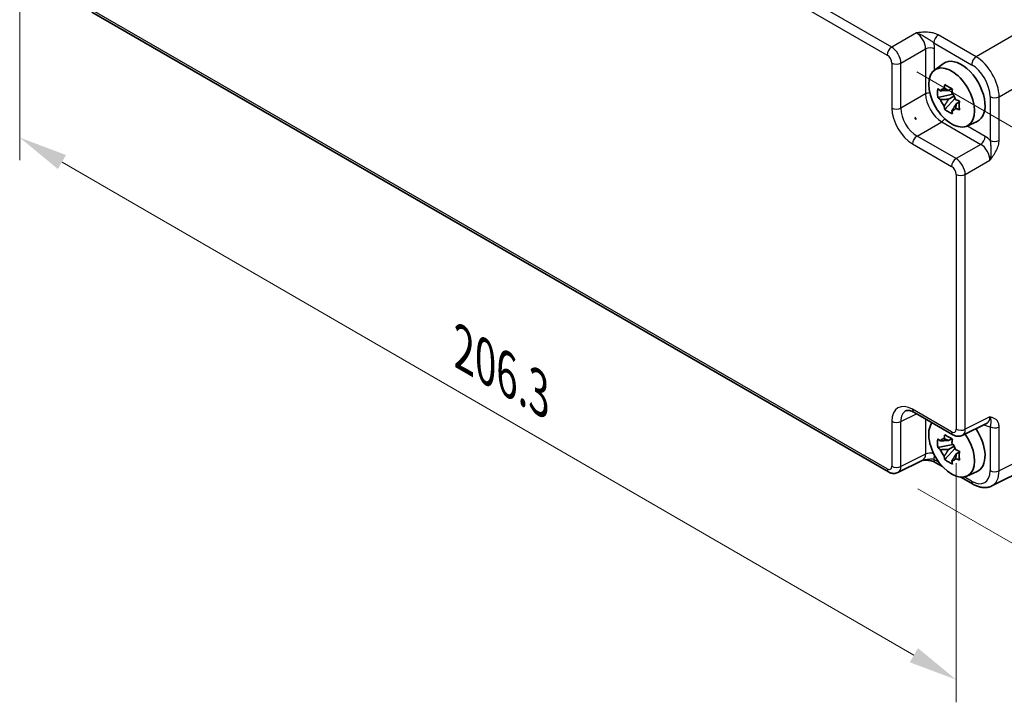
# Model space of a CAD drawing. Units: millimetres. Extents: x 43 to 4766, y 24 to 1008.
# Drawn here: x 205 to 356, y 355 to 459 of the extents above; entities that cross this region are included whole.
import ezdxf

# ---------------------------------------------------------------- set-up
doc = ezdxf.new("R2010")
doc.units = ezdxf.units.MM
doc.header["$LTSCALE"] = 3
doc.layers.get('Defpoints').update_dxf_attribs({"lineweight": 25})
for name, color, linetype, lineweight in [('Dimension (ISO)', 7, 'Continuous', 18), ('Visible (ISO)', 7, 'Continuous', 35), ('Visible Narrow (ISO)', 7, 'Continuous', 25)]:
    doc.layers.add(name, color=color, linetype=linetype, lineweight=lineweight)
doc.styles.add('Note Text (TK)', font='MS PGothic.ttf')
doc.dimstyles.new('Default - Method 1b (TK)', dxfattribs={"dimscale": 3, "dimtxt": 2.5, "dimasz": 2.5, "dimexe": 1, "dimexo": 1.5, "dimgap": 1, "dimtad": 1, "dimtoh": 1, "dimrnd": 1e-08, "dimdsep": 46, "dimtxsty": 'Note Text (TK)', "dimcen": 0.09, "dimdle": 5, "dimclrd": 100, "dimclre": 100, "dimclrt": 7, "dimadec": 1, "dimazin": 1, "dimtfac": 1, "dimtmove": 0, "dimatfit": 3, "dimfxl": 1, "dimtolj": 1, "dimlwd": -1, "dimlwe": -1, "dimarcsym": 0})

# ---------------------------------------------------------------- blocks, each defined once
blk = doc.blocks.new('*D9')
at = {"layer": 'Defpoints', "color": 0, "transparency": 16777216}
for p in [(204.93, 479.72), (348.62, 396.52), (348.62, 358.07)]:
    blk.add_point(p, dxfattribs=at)
at = {"layer": 'Dimension (ISO)', "color": 100, "transparency": 16777216}
for p, q in [((204.93, 474.52), (204.93, 437.8)), ((211.42, 437.51), (342.13, 361.83)), ((348.62, 391.32), (348.62, 354.6))]:
    blk.add_line(p, q, dxfattribs=at)
for points in [[(212.04, 438.59), (210.79, 436.43), (204.93, 441.27)], [(342.75, 362.91), (341.5, 360.74), (348.62, 358.07)]]:
    blk.add_solid(points, dxfattribs=at)
at = {"layer": 'Dimension (ISO)', "color": 7, "transparency": 16777216, "insert": (273.04, 408.83), "char_height": 7.5, "attachment_point": 4, "rotation": 329.9285, "style": 'Note Text (TK)'}
blk.add_mtext('\\A1;{\\H0.816x;\\Q-30.071;\\W0.816;206.3}', dxfattribs=at)
blk = doc.blocks.new('*D10')
at = {"layer": 'Defpoints', "color": 0, "transparency": 16777216}
for p in [(338.04, 453.93), (338.25, 389.95), (388.4, 360.99)]:
    blk.add_point(p, dxfattribs=at)
at = {"layer": 'Dimension (ISO)', "color": 100, "transparency": 16777216}
for p, q in [((342.55, 451.33), (391.2, 423.23)), ((388.22, 417.47), (388.38, 368.49)), ((342.75, 387.35), (391.41, 359.26))]:
    blk.add_line(p, q, dxfattribs=at)
for points in [[(389.47, 417.47), (386.97, 417.47), (388.2, 424.97)], [(389.63, 368.49), (387.13, 368.49), (388.4, 360.99)]]:
    blk.add_solid(points, dxfattribs=at)
at = {"layer": 'Dimension (ISO)', "color": 7, "transparency": 16777216, "insert": (394.34, 400.59), "char_height": 7.5, "attachment_point": 4, "rotation": 270.1855, "style": 'Note Text (TK)'}
blk.add_mtext('\\A1;{\\H0.816x;\\Q30.185;\\W0.815;81.3}', dxfattribs=at)

msp = doc.modelspace()

# ---------------------------------------------------------------- linework, layer by layer
at = {"layer": 'Visible (ISO)'}
for p, q in [((216.006, 460.5249), (338.2463, 389.9494)), ((345.2806, 451.6165), (346.6681, 452.6294)), ((347.9201, 448.7777), (347.4381, 448.4995)), ((348.1041, 447.9048), (345.7912, 447.4188)), ((346.8573, 445.5722), (348.4347, 447.3323)), ((347.4381, 447.1386), (348.2844, 447.6272)), ((349.0986, 446.7365), (348.6166, 446.4582)), ((342.2695, 444.3409), (342.4309, 444.0614)), ((350.2373, 443.0312), (351.8082, 443.7264)), ((342.133, 399.1055), (348.1191, 395.6494)), ((349.5479, 395.5617), (353.3522, 397.4617)), ((347.9201, 395.0522), (347.4381, 394.774)), ((348.1041, 394.1794), (345.7912, 393.6933)), ((346.8573, 391.8468), (348.4347, 393.6068)), ((347.4381, 393.4132), (348.2844, 393.9017)), ((349.0986, 393.011), (348.6166, 392.7327)), ((343.4795, 391.7616), (339.6751, 389.8616)), ((345.3758, 391.4278), (346.5227, 390.7657)), ((363.8758, 392.7005), (354.0697, 387.8031)), ((350.2373, 389.3057), (351.8082, 390.0009)), ((349.3024, 389.1608), (351.1948, 388.0682))]:
    msp.add_line(p, q, dxfattribs=at)
for centre, major_axis, ratio, start_param, end_param in [((349.3975, 448.2699), (-2.575, 4.46), 0.57735027, 3.0796893, 6.34508866), ((347.3632, 447.0954), (-0.9212, 1.5955), 0.57735027, 5.96715083, 6.59921978), ((347.3632, 447.0954), (0.9212, -1.5955), 0.57735027, 1.25476185, 1.8868308), ((347.3632, 447.0954), (-0.9212, 1.5955), 0.57735027, 1.25476185, 1.8868308), ((347.3632, 447.0954), (0.9212, -1.5955), 0.57735027, 5.96715083, 6.59921978), ((292.2291, 415.2637), (50.1745, 28.9683), 0.06041092, 6.23705017, 6.32932044), ((344.1005, 445.2117), (-1.75, 3.0311), 0.5780539, 1.52466119, 1.61693146), ((347.9125, 393.6871), (-2.4831, 4.3009), 0.57735027, 0.24631992, 4.86945719), ((349.3975, 394.5444), (2.575, -4.46), 0.57735027, 6.22128195, 7.983683), ((347.3632, 393.3699), (-0.9212, 1.5955), 0.57735027, 5.96715083, 6.59921978), ((347.3632, 393.3699), (0.9212, -1.5955), 0.57735027, 1.25476185, 1.8868308), ((347.3632, 393.3699), (-0.9212, 1.5955), 0.57735027, 1.25476185, 1.8868308), ((347.3632, 393.3699), (0.9212, -1.5955), 0.57735027, 5.96715083, 6.59921978)]:
    msp.add_ellipse(centre, major_axis=major_axis, ratio=ratio, start_param=start_param, end_param=end_param, dxfattribs=at)
msp.add_ellipse((347.9125, 447.4125), major_axis=(-2.4831, 4.3009), ratio=0.57735027, dxfattribs=at)
for points, knots in [([(345.7912, 447.4188), (345.7728, 447.6493), (345.7643, 447.8787), (345.7643, 448.3084), (345.7728, 448.5414), (345.7912, 448.7796)], [5.35828679, 5.35828679, 5.35828679, 5.35828679, 5.437231348, 5.437231348, 5.516175906, 5.516175906, 5.516175906, 5.516175906]), ([(345.7912, 448.7796), (345.8749, 448.7088), (345.9598, 448.6388), (346.0972, 448.5284), (346.1491, 448.4873), (346.2013, 448.4466)], [5.5778231321, 5.5778231321, 5.5778231321, 5.5778231321, 5.6195294111, 5.6195294111, 5.6445479926, 5.6445479926, 5.6445479926, 5.6445479926]), ([(346.7739, 448.7772), (346.7831, 448.8533), (346.7927, 448.9299), (346.8197, 449.1352), (346.8378, 449.2647), (346.8573, 449.3951)], [5.9661695621, 5.9661695621, 5.9661695621, 5.9661695621, 5.9911881437, 5.9911881437, 6.0328944226, 6.0328944226, 6.0328944226, 6.0328944226]), ([(346.8573, 449.3951), (347.0477, 449.2775), (347.2421, 449.1616), (347.6143, 448.9468), (347.8203, 448.8314), (348.0358, 448.7147)], [5.35828679, 5.35828679, 5.35828679, 5.35828679, 5.437231348, 5.437231348, 5.516175906, 5.516175906, 5.516175906, 5.516175906]), ([(348.0358, 448.7147), (348.0163, 448.5843), (347.9982, 448.4548), (347.9712, 448.2495), (347.9616, 448.1729), (347.9524, 448.0968)], [5.5778231321, 5.5778231321, 5.5778231321, 5.5778231321, 5.6195294111, 5.6195294111, 5.6445479926, 5.6445479926, 5.6445479926, 5.6445479926]), ([(346.2013, 447.0857), (346.1491, 447.1265), (346.0972, 447.1675), (345.9598, 447.278), (345.8749, 447.348), (345.7912, 447.4188)], [5.9661695621, 5.9661695621, 5.9661695621, 5.9661695621, 5.9911881437, 5.9911881437, 6.0328944226, 6.0328944226, 6.0328944226, 6.0328944226]), ([(346.8573, 445.5722), (346.8378, 445.6802), (346.8197, 445.7887), (346.7927, 445.9629), (346.7831, 446.0284), (346.7739, 446.094)], [5.5778231321, 5.5778231321, 5.5778231321, 5.5778231321, 5.6195294111, 5.6195294111, 5.6445479926, 5.6445479926, 5.6445479926, 5.6445479926]), ([(348.525, 447.105), (348.5955, 447.0748), (348.6667, 447.0449), (348.858, 446.9655), (348.9792, 446.9165), (349.1019, 446.8682)], [5.9661695621, 5.9661695621, 5.9661695621, 5.9661695621, 5.9911881437, 5.9911881437, 6.0328944226, 6.0328944226, 6.0328944226, 6.0328944226]), ([(349.1019, 445.5073), (348.9792, 445.5557), (348.858, 445.6047), (348.6667, 445.684), (348.5955, 445.714), (348.525, 445.7441)], [5.5778231321, 5.5778231321, 5.5778231321, 5.5778231321, 5.6195294111, 5.6195294111, 5.6445479926, 5.6445479926, 5.6445479926, 5.6445479926]), ([(349.1019, 446.8682), (349.0952, 446.6232), (349.0921, 446.3871), (349.0921, 445.9574), (349.0952, 445.7311), (349.1019, 445.5073)], [5.35828679, 5.35828679, 5.35828679, 5.35828679, 5.437231348, 5.437231348, 5.516175906, 5.516175906, 5.516175906, 5.516175906]), ([(348.0358, 444.8918), (347.8203, 444.9951), (347.6143, 445.1042), (347.2421, 445.319), (347.0477, 445.4411), (346.8573, 445.5722)], [5.35828679, 5.35828679, 5.35828679, 5.35828679, 5.437231348, 5.437231348, 5.516175906, 5.516175906, 5.516175906, 5.516175906]), ([(347.9524, 445.4136), (347.9616, 445.348), (347.9712, 445.2825), (347.9982, 445.1083), (348.0163, 444.9998), (348.0358, 444.8918)], [5.9661695621, 5.9661695621, 5.9661695621, 5.9661695621, 5.9911881437, 5.9911881437, 6.0328944226, 6.0328944226, 6.0328944226, 6.0328944226]), ([(342.133, 399.1055), (342.0113, 399.1757), (341.8939, 399.2329), (341.6735, 399.3217), (341.5705, 399.3533), (341.3844, 399.3942), (341.3014, 399.4036), (341.1573, 399.4064), (341.0964, 399.4), (340.9927, 399.3778), (340.9497, 399.3624), (340.9108, 399.3429)], [-0.784789176, -0.784789176, -0.784789176, -0.784789176, -0.634804167, -0.634804167, -0.484819157, -0.484819157, -0.334834148, -0.334834148, -0.184849139, -0.184849139, -0.03486413, -0.03486413, -0.03486413, -0.03486413]), ([(345.7912, 393.6933), (345.7728, 393.9238), (345.7643, 394.1532), (345.7643, 394.5829), (345.7728, 394.8159), (345.7912, 395.0541)], [5.35828679, 5.35828679, 5.35828679, 5.35828679, 5.437231348, 5.437231348, 5.516175906, 5.516175906, 5.516175906, 5.516175906]), ([(345.7912, 395.0541), (345.8749, 394.9833), (345.9598, 394.9133), (346.0972, 394.8029), (346.1491, 394.7618), (346.2013, 394.7211)], [5.5778231321, 5.5778231321, 5.5778231321, 5.5778231321, 5.6195294111, 5.6195294111, 5.6445479926, 5.6445479926, 5.6445479926, 5.6445479926]), ([(346.7739, 395.0517), (346.7831, 395.1278), (346.7927, 395.2044), (346.8197, 395.4098), (346.8378, 395.5392), (346.8573, 395.6696)], [5.9661695621, 5.9661695621, 5.9661695621, 5.9661695621, 5.9911881437, 5.9911881437, 6.0328944226, 6.0328944226, 6.0328944226, 6.0328944226]), ([(346.8573, 395.6696), (347.0477, 395.552), (347.2421, 395.4362), (347.6143, 395.2213), (347.8203, 395.1059), (348.0358, 394.9892)], [5.35828679, 5.35828679, 5.35828679, 5.35828679, 5.437231348, 5.437231348, 5.516175906, 5.516175906, 5.516175906, 5.516175906]), ([(348.0358, 394.9892), (348.0163, 394.8588), (347.9982, 394.7294), (347.9712, 394.524), (347.9616, 394.4474), (347.9524, 394.3713)], [5.5778231321, 5.5778231321, 5.5778231321, 5.5778231321, 5.6195294111, 5.6195294111, 5.6445479926, 5.6445479926, 5.6445479926, 5.6445479926]), ([(349.5479, 395.5617), (349.4447, 395.5101), (349.3355, 395.4727), (349.1183, 395.4264), (349.0105, 395.4173), (348.8044, 395.4213), (348.706, 395.4342), (348.5205, 395.475), (348.4333, 395.5029), (348.269, 395.5691), (348.192, 395.6073), (348.1191, 395.6494)], [0.03486413, 0.03486413, 0.03486413, 0.03486413, 0.184849139, 0.184849139, 0.334834148, 0.334834148, 0.484819157, 0.484819157, 0.634804167, 0.634804167, 0.784789176, 0.784789176, 0.784789176, 0.784789176]), ([(346.2013, 393.3603), (346.1491, 393.401), (346.0972, 393.4421), (345.9598, 393.5525), (345.8749, 393.6225), (345.7912, 393.6933)], [5.9661695621, 5.9661695621, 5.9661695621, 5.9661695621, 5.9911881437, 5.9911881437, 6.0328944226, 6.0328944226, 6.0328944226, 6.0328944226]), ([(348.525, 393.3795), (348.5955, 393.3493), (348.6667, 393.3194), (348.858, 393.2401), (348.9792, 393.1911), (349.1019, 393.1427)], [5.9661695621, 5.9661695621, 5.9661695621, 5.9661695621, 5.9911881437, 5.9911881437, 6.0328944226, 6.0328944226, 6.0328944226, 6.0328944226]), ([(349.1019, 393.1427), (349.0952, 392.8978), (349.0921, 392.6616), (349.0921, 392.2319), (349.0952, 392.0056), (349.1019, 391.7819)], [5.35828679, 5.35828679, 5.35828679, 5.35828679, 5.437231348, 5.437231348, 5.516175906, 5.516175906, 5.516175906, 5.516175906]), ([(343.4684, 391.7561), (343.6176, 391.7596), (343.7635, 391.7593), (344.0582, 391.749), (344.2066, 391.7382), (344.4942, 391.7041), (344.6326, 391.6807), (344.8891, 391.6224), (345.0076, 391.5876), (345.217, 391.5101), (345.3067, 391.4677), (345.3758, 391.4278)], [0.09132126, 0.09132126, 0.09132126, 0.09132126, 0.140829327, 0.140829327, 0.193850543, 0.193850543, 0.246871759, 0.246871759, 0.299892975, 0.299892975, 0.352914191, 0.352914191, 0.352914191, 0.352914191]), ([(346.8573, 391.8468), (346.8378, 391.9547), (346.8197, 392.0632), (346.7927, 392.2374), (346.7831, 392.3029), (346.7739, 392.3685)], [5.5778231321, 5.5778231321, 5.5778231321, 5.5778231321, 5.6195294111, 5.6195294111, 5.6445479926, 5.6445479926, 5.6445479926, 5.6445479926]), ([(348.0358, 391.1664), (347.8203, 391.2696), (347.6143, 391.3787), (347.2421, 391.5936), (347.0477, 391.7156), (346.8573, 391.8468)], [5.35828679, 5.35828679, 5.35828679, 5.35828679, 5.437231348, 5.437231348, 5.516175906, 5.516175906, 5.516175906, 5.516175906]), ([(347.9524, 391.6881), (347.9616, 391.6225), (347.9712, 391.557), (347.9982, 391.3828), (348.0163, 391.2743), (348.0358, 391.1664)], [5.9661695621, 5.9661695621, 5.9661695621, 5.9661695621, 5.9911881437, 5.9911881437, 6.0328944226, 6.0328944226, 6.0328944226, 6.0328944226]), ([(349.1019, 391.7819), (348.9792, 391.8302), (348.858, 391.8792), (348.6667, 391.9586), (348.5955, 391.9885), (348.525, 392.0187)], [5.5778231321, 5.5778231321, 5.5778231321, 5.5778231321, 5.6195294111, 5.6195294111, 5.6445479926, 5.6445479926, 5.6445479926, 5.6445479926]), ([(339.6751, 389.8616), (339.5719, 389.8101), (339.4627, 389.7726), (339.2455, 389.7263), (339.1377, 389.7173), (338.9316, 389.7213), (338.8332, 389.7341), (338.6477, 389.775), (338.5605, 389.8029), (338.3963, 389.869), (338.3192, 389.9073), (338.2463, 389.9494)], [0.03486413, 0.03486413, 0.03486413, 0.03486413, 0.184849139, 0.184849139, 0.334834148, 0.334834148, 0.484819157, 0.484819157, 0.634804167, 0.634804167, 0.784789176, 0.784789176, 0.784789176, 0.784789176]), ([(354.0697, 387.8031), (353.8889, 387.7128), (353.6967, 387.6465), (353.3045, 387.5629), (353.1047, 387.5454), (352.7075, 387.5531), (352.5101, 387.5781), (352.122, 387.6635), (351.9311, 387.7239), (351.557, 387.8745), (351.3738, 387.9649), (351.1948, 388.0682)], [0.03486413, 0.03486413, 0.03486413, 0.03486413, 0.184849139, 0.184849139, 0.334834148, 0.334834148, 0.484819157, 0.484819157, 0.634804167, 0.634804167, 0.784789176, 0.784789176, 0.784789176, 0.784789176])]:
    msp.add_open_spline(points, degree=3, knots=knots, dxfattribs=at)
for points, weights in [([(346.7739, 448.7772), (347.2146, 448.6284), (347.4381, 448.4995)], [1.02709757891, 1.22949088263, 1.36600814184]), ([(347.4381, 448.4995), (346.9912, 448.4994), (346.2013, 448.4466)], [1.36600814184, 1.22949088263, 1.02709757891]), ([(346.2013, 447.0857), (346.9912, 447.1386), (347.4381, 447.1386)], [1.02709757891, 1.22949088263, 1.36600814184]), ([(347.4381, 447.1386), (347.2146, 446.7517), (346.7739, 446.094)], [1.36600814184, 1.22949088263, 1.02709757891]), ([(347.9524, 445.4136), (348.3931, 446.0712), (348.6166, 446.4582)], [1.02709757891, 1.22949088263, 1.36600814184]), ([(348.6166, 446.4582), (348.6165, 446.2002), (348.525, 445.7441)], [1.36600814184, 1.22949088263, 1.02709757891]), ([(347.4381, 394.774), (346.9912, 394.7739), (346.2013, 394.7211)], [1.36600814184, 1.22949088263, 1.02709757891]), ([(346.7739, 395.0517), (347.2146, 394.9029), (347.4381, 394.774)], [1.02709757891, 1.22949088263, 1.36600814184]), ([(346.2013, 393.3603), (346.9912, 393.4131), (347.4381, 393.4132)], [1.02709757891, 1.22949088263, 1.36600814184]), ([(347.4381, 393.4132), (347.2146, 393.0262), (346.7739, 392.3685)], [1.36600814184, 1.22949088263, 1.02709757891]), ([(347.9524, 391.6881), (348.3931, 392.3458), (348.6166, 392.7327)], [1.02709757891, 1.22949088263, 1.36600814184]), ([(348.6166, 392.7327), (348.6165, 392.4747), (348.525, 392.0187)], [1.36600814184, 1.22949088263, 1.02709757891])]:
    msp.add_rational_spline(points, weights, degree=2, dxfattribs=at)
at = {"layer": 'Visible Narrow (ISO)'}
for p, q in [((215.7989, 524.5038), (338.0392, 453.9283)), ((338.7216, 455.1383), (216.4813, 525.7138)), ((338.0392, 390.4071), (215.7989, 460.9826)), ((361.4763, 459.3236), (351.6702, 453.662)), ((342.5049, 457.3225), (338.7216, 455.1383)), ((351.6702, 453.662), (345.8512, 457.0216)), ((340.135, 452.6903), (343.9182, 454.8745)), ((343.9182, 454.8745), (343.9182, 447.9624)), ((345.1687, 455.8116), (350.9877, 452.452)), ((345.3073, 451.6361), (345.3073, 454.8605)), ((338.7459, 452.7043), (338.7459, 445.7922)), ((340.135, 445.7782), (340.135, 452.6903)), ((355.2035, 447.542), (365.0097, 453.2036)), ((343.9182, 447.9624), (340.135, 445.7782)), ((353.8144, 447.556), (353.8144, 440.8368)), ((355.2035, 440.8228), (355.2035, 447.542)), ((342.6084, 441.4942), (346.3916, 443.6784)), ((346.3916, 443.6784), (352.3777, 440.2224)), ((353.0601, 441.4324), (350.2676, 443.0446)), ((348.5944, 438.0381), (342.6084, 441.4942)), ((341.9259, 440.2842), (347.912, 436.8281)), ((352.3777, 440.2224), (348.5944, 438.0381)), ((350.0078, 435.5901), (353.791, 437.7744)), ((348.6187, 435.6041), (348.6187, 396.5152)), ((350.0078, 396.5012), (350.0078, 435.5901)), ((340.135, 397.7132), (342.4993, 398.894)), ((347.912, 396.1072), (341.9259, 399.5632)), ((338.7459, 397.7272), (338.7459, 390.8151)), ((340.135, 390.8011), (340.135, 397.7132)), ((343.9182, 398.0748), (343.9182, 392.6906)), ((353.791, 398.3906), (350.0078, 396.5012)), ((352.9086, 397.2401), (353.0601, 397.1526)), ((353.8144, 396.8772), (353.8144, 390.158)), ((355.2035, 390.144), (355.2035, 396.8632)), ((365.0097, 395.0414), (355.2035, 390.144)), ((343.9182, 392.6906), (340.135, 390.8011)), ((345.9799, 391.4172), (345.1687, 391.8856)), ((350.9877, 388.526), (349.8452, 389.1856))]:
    msp.add_line(p, q, dxfattribs=at)
for centre, major_axis, ratio, start_param, end_param in [((342.4776, 455.6748), (1, -1.7321), 0.59889407, 0.78600715, 2.3555855), ((345.8758, 456.2199), (-0.5, -0.866), 0.57735027, 3.9618974, 5.49778714), ((338.7463, 454.3365), (0.5, 0.866), 0.57735027, 0.82030475, 2.35619449), ((338.7454, 453.52), (-1, 1.7321), 0.55721372, 3.9275998, 5.49717816), ((344.6002, 454.4523), (-1, 0), 0.57735027, 3.92699082, 5.46288056), ((343.1847, 456.083), (-1.5, 2.5981), 0.5780539, 3.9275998, 4.29100757), ((338.0383, 453.1118), (0.5, -0.866), 0.5780539, 0.78600715, 2.3555855), ((351.6948, 452.8602), (-0.5, -0.866), 0.57735027, 3.9618974, 5.49778714), ((351.6914, 449.5943), (-2.5, 4.3301), 0.56971783, 3.9275998, 5.49717816), ((339.453, 453.1125), (1, 0), 0.57735027, 3.92699082, 5.46288056), ((350.9843, 449.186), (2, -3.4641), 0.5780539, 0.78600715, 2.3555855), ((344.6002, 447.5402), (-1, 0), 0.57735027, 4.74695885, 5.46288056), ((346.3691, 446.5214), (1.75, -3.0311), 0.56614523, 3.9275998, 5.49717816), ((354.5215, 447.9643), (-1, 0), 0.57735027, 0.78539816, 2.32128791), ((339.453, 446.2004), (1, 0), 0.57735027, 3.92699082, 5.46288056), ((341.9298, 443.9584), (2.25, -3.8971), 0.5780539, 3.9275998, 5.49717816), ((342.6369, 444.3667), (-1.75, 3.0311), 0.58996257, 0.78600715, 2.3555855), ((346.3669, 444.4802), (-0.5, -0.866), 0.57735027, 0.82030475, 1.53622646), ((342.633, 440.6924), (0.5, 0.866), 0.57735027, 0.82030475, 2.35619449), ((352.353, 441.0241), (-0.5, -0.866), 0.57735027, 0.82030475, 2.35619449), ((353.0575, 438.9829), (-1.5, 2.5981), 0.5780539, 5.13377039, 5.49717816), ((352.3504, 438.5746), (1, -1.7321), 0.59889407, 0.78600715, 2.3555855), ((354.5215, 441.245), (-1, 0), 0.57735027, 0.78539816, 2.32128791), ((348.6191, 437.2364), (0.5, 0.866), 0.57735027, 0.82030475, 2.35619449), ((347.9111, 436.0116), (0.5, -0.866), 0.5780539, 0.78600715, 2.3555855), ((348.6182, 436.4199), (-1, 1.7321), 0.55721372, 3.9275998, 5.49717816), ((349.3258, 436.0124), (1, 0), 0.57735027, 3.92699082, 5.46288056), ((341.9298, 395.8845), (-2.2527, 3.9019), 0.5766475, 5.49839613, 7.06797448), ((342.6369, 396.2928), (-1.8055, 3.0066), 0.57613317, 6.23841618, 7.05806949), ((342.633, 399.9715), (-0.5, -0.866), 0.57735027, 5.49778714, 6.28318531), ((339.453, 398.1355), (1, 0), 0.57735027, 3.92699082, 5.46288056), ((352.3504, 399.1969), (1.0545, -1.7059), 0.5755994, 6.2310261, 7.05067941), ((347.9111, 396.9247), (0.5006, -0.8671), 0.5766475, 5.49839613, 7.06797448), ((348.6191, 396.5154), (-0.5, -0.866), 0.57735027, 5.49778714, 6.28318531), ((349.3258, 396.9234), (1, 0), 0.57735027, 3.92699082, 5.46288056), ((348.6182, 397.3329), (0.9476, -1.762), 0.57699899, 6.26574262, 7.08539592), ((352.353, 396.7444), (0.5, 0.866), 0.57735027, 5.49778714, 5.70031774), ((353.0575, 399.6051), (1.5018, -2.6012), 0.5766475, 5.49839613, 5.8618039), ((354.5215, 397.2854), (-1, 0), 0.57735027, 0.78539816, 2.32128791), ((344.6002, 392.2683), (-1, 0), 0.57735027, 4.10983005, 5.46288056), ((342.4776, 393.4968), (1.0545, -1.7059), 0.5755994, 6.2310261, 7.05067941), ((343.1847, 393.9051), (1.5018, -2.6012), 0.5766475, 0.42138141, 0.70483319), ((345.8758, 392.2938), (-0.5, -0.866), 0.57735027, 5.49778714, 6.28318531), ((338.0383, 391.2246), (0.5006, -0.8671), 0.5766475, 5.49839613, 7.06797448), ((338.7463, 390.8154), (-0.5, -0.866), 0.57735027, 5.49778714, 6.28318531), ((339.453, 391.2234), (1, 0), 0.57735027, 3.92699082, 5.46288056), ((338.7454, 391.6329), (0.9476, -1.762), 0.57699899, 6.26574262, 7.08539592), ((350.9843, 391.7959), (2.0024, -3.4683), 0.5766475, 5.49839613, 7.06797448), ((354.5215, 390.5662), (-1, 0), 0.57735027, 0.78539816, 2.32128791), ((351.6914, 392.2042), (2.4495, -4.3634), 0.57687222, 6.25528042, 7.07493373), ((351.6948, 388.9342), (-0.5, -0.866), 0.57735027, 5.49778714, 6.28318531)]:
    msp.add_ellipse(centre, major_axis=major_axis, ratio=ratio, start_param=start_param, end_param=end_param, dxfattribs=at)
for points, knots in [([(345.8512, 457.0216), (345.7473, 457.0816), (345.6326, 457.1358), (345.3141, 457.2588), (345.1004, 457.3163), (344.596, 457.4075), (344.3005, 457.4309), (343.7569, 457.436), (343.5061, 457.4238), (343.0041, 457.3823), (342.7531, 457.3528), (342.5049, 457.3225)], [0, 0, 0, 0, 0.044070727, 0.044070727, 0.11458389, 0.11458389, 0.203074604, 0.203074604, 0.277997129, 0.277997129, 0.353553045, 0.353553045, 0.353553045, 0.353553045]), ([(342.5049, 457.3225), (342.783, 457.2487), (343.0607, 457.1339), (343.5589, 456.8853), (343.7803, 456.7546), (344.2092, 456.4927), (344.4112, 456.3634), (344.7325, 456.1502), (344.86, 456.0618), (345.045, 455.9194), (345.1102, 455.8653), (345.1687, 455.8116)], [-0.353553045, -0.353553045, -0.353553045, -0.353553045, -0.277997129, -0.277997129, -0.203074604, -0.203074604, -0.11458389, -0.11458389, -0.044070727, -0.044070727, 0, 0, 0, 0]), ([(353.8144, 440.8368), (353.849, 440.6818), (353.8711, 440.5025), (353.9032, 440.1048), (353.9147, 439.8805), (353.924, 439.6271), (353.9333, 439.3743), (353.9418, 439.0885), (353.9171, 438.4508), (353.8789, 438.0993), (353.791, 437.7744)], [-0.352914191, -0.352914191, -0.352914191, -0.352914191, -0.264781251, -0.264781251, -0.176137671, -0.176137671, -0.176137671, -0.087749411, -0.087749411, 0.000638849, 0.000638849, 0.000638849, 0.000638849]), ([(353.791, 437.7744), (353.9669, 438.0081), (354.1437, 438.2458), (354.4748, 438.7362), (354.6289, 438.9885), (354.7619, 439.2496), (354.8952, 439.5116), (355.0075, 439.7846), (355.1607, 440.3167), (355.2035, 440.5829), (355.2035, 440.8228)], [-0.000638849, -0.000638849, -0.000638849, -0.000638849, 0.087749411, 0.087749411, 0.176137671, 0.176137671, 0.176137671, 0.264781251, 0.264781251, 0.352914191, 0.352914191, 0.352914191, 0.352914191]), ([(355.2035, 396.8632), (355.2035, 396.9831), (355.1931, 397.0983), (355.1404, 397.3789), (355.0834, 397.5313), (354.9102, 397.8273), (354.7827, 397.9576), (354.5153, 398.143), (354.3794, 398.2077), (354.0924, 398.3126), (353.9413, 398.3527), (353.791, 398.3906)], [0, 0, 0, 0, 0.044070727, 0.044070727, 0.11458389, 0.11458389, 0.203074604, 0.203074604, 0.277997129, 0.277997129, 0.353553032, 0.353553032, 0.353553032, 0.353553032]), ([(353.791, 398.3906), (353.8662, 398.1938), (353.9056, 398.0189), (353.9394, 397.7444), (353.9369, 397.6419), (353.9246, 397.452), (353.9136, 397.3673), (353.8896, 397.2034), (353.8767, 397.1273), (353.8459, 396.9903), (353.8317, 396.9348), (353.8144, 396.8772)], [-0.353553032, -0.353553032, -0.353553032, -0.353553032, -0.277997129, -0.277997129, -0.203074604, -0.203074604, -0.11458389, -0.11458389, -0.044070727, -0.044070727, 0, 0, 0, 0]), ([(345.1687, 391.8856), (345.0517, 391.9133), (344.9075, 391.9232), (344.5792, 391.9047), (344.3907, 391.875), (344.1759, 391.8395), (343.97, 391.8055), (343.7373, 391.766), (343.4689, 391.7563)], [-0.352914191, -0.352914191, -0.352914191, -0.352914191, -0.264781251, -0.264781251, -0.176137675, -0.176137675, -0.176137675, -0.091191203, -0.091191203, -0.091191203, -0.091191203])]:
    msp.add_open_spline(points, degree=3, knots=knots, dxfattribs=at)

# ---------------------------------------------------------------- dimensions: what is measured, and where the dimension line sits
at = {"layer": 'Dimension (ISO)', "color": 100, "true_color": 0x00ff3f}
for base, p1, p2, angle, text, override, picture, middle in [((348.6187, 358.0677), (204.9265, 479.715), (348.6187, 396.5152), 149.928534, '{\\H0.816x;\\Q-30.071;\\W0.816;206.3}', {"dimgap": 1, "dimtoh": 0, "dimdec": 2, "dimlfac": 1.225627, "dimpost": '', "dimtol": 0, "dimlim": 0, "dimtp": 0, "dimtm": 0, "dimtdec": 2, "dimtofl": 0, "dimatfit": 1}, '*D9', (276.7726, 399.6676)), ((388.4041, 360.9907), (338.0392, 453.9283), (338.2463, 389.9494), 90.185472, '{\\H0.816x;\\Q30.185;\\W0.815;81.3}', {"dimgap": 1, "dimtoh": 0, "dimdec": 2, "dimlfac": 1.227036, "dimpost": '', "dimtol": 0, "dimlim": 0, "dimtp": 0, "dimtm": 0, "dimtdec": 2, "dimtofl": 0, "dimatfit": 1}, '*D10', (388.3005, 392.9802))]:
    dim = msp.add_linear_dim(base=base, p1=p1, p2=p2, angle=angle, text=text, dimstyle='Default - Method 1b (TK)', override=override, dxfattribs=at)
    dim.commit()
    dim.dimension.update_dxf_attribs({"geometry": picture, "text_midpoint": middle, "dimtype": 160})

doc.saveas('drawing.dxf')
